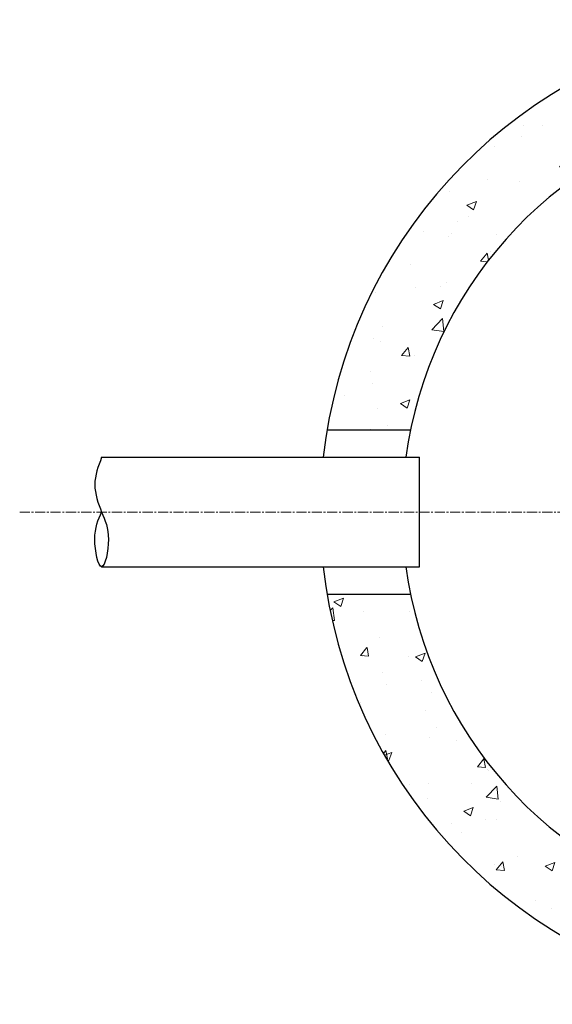
# Model space of a CAD drawing. Units: inches. Extents: x -152 to 340, y -18 to 301.
# Drawn here: x -58 to -19, y 192 to 264 of the extents above; entities that cross this region are included whole.
import ezdxf

# ---------------------------------------------------------------- set-up
doc = ezdxf.new("R2010")
doc.units = ezdxf.units.IN
doc.header["$MEASUREMENT"] = 0
doc.linetypes.add('CENTER2', pattern=[1.125, 0.75, -0.125, 0.125, -0.125])
doc.linetypes.add('HIDDEN2', pattern=[0.1875, 0.125, -0.0625])
doc.layers.add('Hidden', color=7, linetype='HIDDEN2', lineweight=0)

msp = doc.modelspace()

# ---------------------------------------------------------------- hatches: boundary and pattern name
at = {"layer": 'Hidden'}
h = msp.add_hatch(dxfattribs=at)
h.set_pattern_fill('AR-CONC', color=256, style=0)
h.paths.add_polyline_path([(0, 258), (0, 264, 0.365977), (-35.496, 234), (-29.394, 234, -0.356394)])
h.paths.add_polyline_path([(23.062, 247.187), (30.46, 247.187, 0.257652), (0, 264), (0, 258, -0.22279)])
h.paths.add_polyline_path([(34.583, 238, 0.020603), (33.643, 240.812), (27.126, 240.812, -0.025362), (28.284, 238)])
h.paths.add_polyline_path([(35.859, 231.188, 0.0197), (35.496, 234), (29.394, 234, -0.023731), (29.83, 231.188)])
h.paths.add_polyline_path([(27.126, 215.188), (33.643, 215.188, 0.068914), (35.859, 224.812), (29.83, 224.812, -0.083899)])
h.paths.add_polyline_path([(30.46, 208.813), (23.062, 208.813, -0.22279), (0, 198), (0, 192, 0.257652)])
h.paths.add_polyline_path([(-29.394, 222), (-35.496, 222, 0.365977), (0, 192), (0, 198, -0.356394)])

# ---------------------------------------------------------------- linework, layer by layer
for p, q in [((-35.496, 234), (-29.394, 234)), ((-52, 232), (-28.738, 232)), ((-28.738, 224), (-28.738, 232)), ((-52.002, 224), (-28.738, 224)), ((-35.496, 222), (-29.394, 222))]:
    msp.add_line(p, q)
for radius, start, end in [(36, 29.42734, 173.62063), (30, 36.12745, 172.33774), (36, 186.37937, 330.57266), (30, 187.66226, 323.87255)]:
    msp.add_arc((0, 228), radius, start, end)
msp.add_spline([(-52, 232), (-52.5, 230), (-52, 228), (-51.5, 226), (-52, 224), (-52.5, 226), (-52, 228)], degree=3)
at = {"layer": 'Hidden', "linetype": 'CENTER2'}
msp.add_line((-58, 228), (-4.25, 228), dxfattribs=at)

doc.saveas('drawing.dxf')
